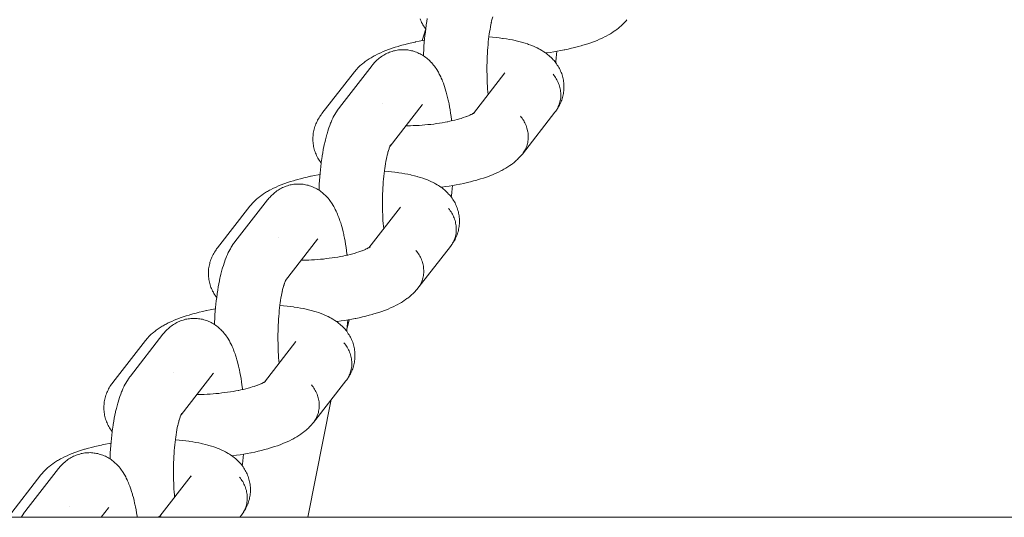
# Model space of a CAD drawing. Units: millimetres. Extents: x -5310 to 5310, y -3800 to 3800.
# Drawn here: x 2654 to 2763, y 105 to 160 of the extents above; entities that cross this region are included whole.
import ezdxf

# ---------------------------------------------------------------- set-up
doc = ezdxf.new("R2010")
doc.units = ezdxf.units.MM
doc.layers.add('None', color=7, linetype='Continuous', lineweight=5)

# ---------------------------------------------------------------- blocks, each defined once
blk = doc.blocks.new('Group')
at = {"layer": 'None', "color": 7, "linetype": 'Continuous', "lineweight": 5, "transparency": 33554687}
for p, q in [((2698.55, 157.41), (2698.93, 158.7)), ((2704.17, 149.41), (2707.63, 153.86)), ((2695.02, 145.82), (2698.53, 150.34)), ((2698.48, 150.28), (2698.48, 150.28)), ((2704.21, 149.44), (2704.3, 149.5)), ((2704.23, 149.45), (2704.3, 149.51)), ((2695.03, 145.85), (2695.08, 145.94)), ((2692.68, 134.64), (2696.14, 139.1)), ((2683.53, 131.05), (2687.04, 135.57)), ((2686.99, 135.51), (2686.99, 135.51)), ((2692.72, 134.67), (2692.81, 134.73)), ((2683.53, 131.05), (2683.59, 131.17)), ((2690.28, 125.79), (2690.51, 126.73)), ((2681.19, 119.87), (2684.65, 124.33)), ((2672.04, 116.28), (2675.55, 120.8)), ((2675.5, 120.74), (2675.5, 120.74)), ((2681.23, 119.9), (2681.32, 119.96)), ((2685.97, 105), (2688.55, 117.94)), ((2672.04, 116.29), (2672.1, 116.4)), ((2672.05, 116.31), (2672.1, 116.4)), ((2669.69, 105.11), (2673.16, 109.56)), ((2663.26, 105), (2664.06, 106.04)), ((2664.01, 105.97), (2664.01, 105.98)), ((2669.69, 105.1), (2669.81, 105.18)), ((2669.76, 105.15), (2669.82, 105.2)), ((-4690, 105), (5290, 105))]:
    blk.add_line(p, q, dxfattribs=at)
at = {"layer": 'None', "color": 7, "linetype": 'Continuous', "lineweight": 5, "transparency": 33554687, "flags": 128}
for points in [[(2698.69, 155.73), (2698.7, 156), (2698.72, 156.4), (2698.74, 156.8), (2698.77, 157.2), (2698.81, 157.59), (2698.84, 157.97), (2698.89, 158.35), (2698.93, 158.72), (2698.98, 159.08), (2698.99, 159.15), (2699.04, 159.51), (2699.1, 159.86)], [(2698.31, 159.82), (2698.36, 159.68), (2698.42, 159.55), (2698.48, 159.42), (2698.56, 159.27), (2698.63, 159.15), (2698.7, 159.02), (2698.8, 158.88), (2698.88, 158.77), (2698.93, 158.7)], [(2705.91, 158.13), (2705.95, 158.38), (2706, 158.65), (2706.04, 158.92), (2706.09, 159.18), (2706.15, 159.43), (2706.13, 159.33)], [(2706.14, 159.38), (2706.18, 159.57), (2706.24, 159.79), (2706.3, 160.01), (2706.27, 159.9)], [(2712.1, 156.06), (2712.2, 156.07), (2712.6, 156.12), (2713, 156.18), (2713.39, 156.25), (2713.78, 156.32), (2714.16, 156.39), (2714.22, 156.4), (2714.6, 156.48), (2714.97, 156.57), (2715.33, 156.65), (2715.69, 156.75), (2716.03, 156.84), (2716.11, 156.86), (2716.45, 156.97), (2716.77, 157.07), (2717.09, 157.18), (2717.39, 157.29), (2717.48, 157.33), (2717.78, 157.44), (2718.05, 157.56), (2718.16, 157.6), (2718.42, 157.73), (2718.67, 157.85), (2718.78, 157.91), (2719.02, 158.04), (2719.24, 158.17), (2719.35, 158.23), (2719.55, 158.36), (2719.66, 158.44), (2719.85, 158.57), (2719.96, 158.65), (2720.14, 158.79), (2720.24, 158.88), (2720.4, 159.02), (2720.5, 159.11), (2720.6, 159.21), (2720.74, 159.35), (2720.84, 159.46), (2720.96, 159.6), (2721.05, 159.71)], [(2705.91, 158.1), (2705.92, 158.17), (2705.88, 157.87), (2705.84, 157.57), (2705.81, 157.27), (2705.78, 156.96), (2705.75, 156.64), (2705.73, 156.32), (2705.71, 156), (2705.69, 155.68), (2705.68, 155.35), (2705.67, 155.02), (2705.66, 154.69), (2705.66, 154.36), (2705.66, 154.03), (2705.67, 153.7), (2705.68, 153.37), (2705.69, 153.05), (2705.7, 152.73), (2705.72, 152.41), (2705.74, 152.09), (2705.77, 151.78), (2705.8, 151.5)], [(2691.1, 153.98), (2691.17, 154.06), (2691.26, 154.17), (2691.35, 154.27), (2691.48, 154.42), (2691.58, 154.52), (2691.73, 154.66), (2691.83, 154.75), (2692.01, 154.89), (2692.11, 154.98), (2692.29, 155.12), (2692.4, 155.19), (2692.6, 155.33), (2692.71, 155.4), (2692.93, 155.53), (2693.03, 155.6), (2693.26, 155.73), (2693.37, 155.78), (2693.62, 155.91), (2693.88, 156.03), (2693.98, 156.08), (2694.25, 156.2), (2694.54, 156.31), (2694.83, 156.43), (2694.93, 156.46), (2695.24, 156.57), (2695.56, 156.68), (2695.89, 156.78), (2695.97, 156.81), (2696.31, 156.9), (2696.66, 157), (2697.02, 157.09), (2697.39, 157.17), (2697.76, 157.25), (2697.82, 157.27), (2698.2, 157.34), (2698.59, 157.41), (2698.8, 157.45)], [(2705.87, 157.82), (2705.91, 157.81), (2706.29, 157.78), (2706.66, 157.75), (2707.02, 157.71), (2707.37, 157.66), (2707.46, 157.65), (2707.8, 157.6), (2708.14, 157.54), (2708.46, 157.48), (2708.77, 157.42), (2708.87, 157.39), (2709.18, 157.32), (2709.47, 157.24), (2709.57, 157.21), (2709.85, 157.13), (2710.12, 157.04), (2710.23, 157), (2710.48, 156.91), (2710.6, 156.87), (2710.84, 156.77), (2711.06, 156.66), (2711.18, 156.61), (2711.38, 156.5), (2711.5, 156.44), (2711.69, 156.33), (2711.81, 156.26), (2711.92, 156.18), (2712.1, 156.06), (2712.21, 155.98), (2712.37, 155.86), (2712.47, 155.77), (2712.58, 155.68), (2712.72, 155.55), (2712.82, 155.45), (2712.94, 155.31), (2713.04, 155.21), (2713.13, 155.1), (2713.22, 154.98), (2713.32, 154.85), (2713.4, 154.73), (2713.48, 154.6), (2713.57, 154.46), (2713.64, 154.33), (2713.7, 154.21), (2713.76, 154.07), (2713.82, 153.92), (2713.88, 153.79), (2713.92, 153.65), (2713.96, 153.51), (2714.01, 153.36), (2714.04, 153.22), (2714.07, 153.08), (2714.09, 152.93), (2714.11, 152.78), (2714.12, 152.63), (2714.13, 152.49), (2714.13, 152.34), (2714.13, 152.18), (2714.12, 152.04), (2714.11, 151.89), (2714.09, 151.75), (2714.07, 151.59), (2714.04, 151.45), (2714.01, 151.31), (2713.97, 151.17), (2713.92, 151.01), (2713.88, 150.88), (2713.83, 150.74), (2713.77, 150.61), (2713.7, 150.45), (2713.64, 150.33), (2713.57, 150.2), (2713.48, 150.05), (2713.41, 149.93), (2713.33, 149.81), (2713.22, 149.66), (2713.3, 149.77), (2713.38, 149.89), (2713.44, 150.02), (2713.51, 150.15), (2713.56, 150.28), (2713.61, 150.41), (2713.65, 150.54), (2713.69, 150.68), (2713.72, 150.82), (2713.75, 150.96), (2713.77, 151.1), (2713.78, 151.25), (2713.78, 151.39), (2713.78, 151.54), (2713.78, 151.68), (2713.76, 151.83), (2713.74, 151.97), (2713.71, 152.12), (2713.68, 152.26), (2713.64, 152.4), (2713.6, 152.54), (2713.54, 152.68), (2713.49, 152.82), (2713.42, 152.96), (2713.35, 153.09), (2713.28, 153.22), (2713.2, 153.35), (2713.11, 153.47), (2713.02, 153.6), (2712.93, 153.71)], [(2693.03, 154.66), (2693.09, 154.74), (2693.18, 154.85), (2693.27, 154.95), (2693.39, 155.08), (2693.49, 155.18), (2693.6, 155.28), (2693.71, 155.38), (2693.83, 155.48), (2693.94, 155.56), (2694.06, 155.65), (2694.18, 155.74), (2694.31, 155.81), (2694.43, 155.88), (2694.56, 155.95), (2694.69, 156.02), (2694.82, 156.08), (2694.96, 156.13), (2695.09, 156.18), (2695.23, 156.23), (2695.37, 156.27), (2695.51, 156.3), (2695.64, 156.33), (2695.79, 156.36), (2695.93, 156.38), (2696.08, 156.4), (2696.23, 156.41), (2696.36, 156.41), (2696.5, 156.41), (2696.65, 156.41), (2696.8, 156.4), (2696.95, 156.38), (2697.08, 156.36), (2697.22, 156.33), (2697.37, 156.3), (2697.51, 156.27), (2697.65, 156.22), (2697.78, 156.18), (2697.91, 156.13), (2698.05, 156.07), (2698.18, 156.01), (2698.31, 155.95), (2698.44, 155.88), (2698.57, 155.81), (2698.69, 155.73), (2698.81, 155.65), (2698.93, 155.56), (2699.04, 155.47), (2699.15, 155.38), (2699.27, 155.28), (2699.37, 155.18), (2699.47, 155.07), (2699.59, 154.95), (2699.68, 154.85), (2699.79, 154.71), (2699.88, 154.6), (2699.96, 154.49), (2700.07, 154.33), (2700.15, 154.22), (2700.25, 154.04), (2700.32, 153.93), (2700.42, 153.74), (2700.48, 153.62), (2700.58, 153.42), (2700.63, 153.3), (2700.73, 153.09), (2700.78, 152.97), (2700.87, 152.74), (2700.95, 152.49), (2700.99, 152.38), (2701.07, 152.12), (2701.15, 151.85), (2701.18, 151.74), (2701.26, 151.46), (2701.33, 151.17), (2701.4, 150.86), (2701.42, 150.76), (2701.49, 150.45), (2701.55, 150.12), (2701.61, 149.79), (2701.66, 149.44), (2701.71, 149.08), (2701.76, 148.72), (2701.77, 148.65), (2701.77, 148.59)], [(2713.22, 154.98), (2713.24, 155.13), (2713.28, 155.51), (2713.32, 155.89), (2713.35, 156.24)], [(2691.1, 153.98), (2687.52, 149.38), (2687.43, 149.26), (2687.37, 149.18), (2687.29, 149.06), (2687.2, 148.91), (2687.12, 148.79), (2687.05, 148.66), (2686.98, 148.51), (2686.91, 148.38), (2686.86, 148.25), (2686.81, 148.11), (2686.75, 147.96), (2686.7, 147.82), (2686.67, 147.68), (2686.63, 147.54), (2686.6, 147.38), (2686.57, 147.24), (2686.56, 147.1), (2686.54, 146.95), (2686.53, 146.79), (2686.53, 146.65), (2686.53, 146.5), (2686.53, 146.36), (2686.54, 146.2), (2686.56, 146.06), (2686.58, 145.91), (2686.61, 145.77), (2686.64, 145.62), (2686.67, 145.48), (2686.71, 145.34), (2686.76, 145.2), (2686.81, 145.05), (2686.87, 144.91), (2686.93, 144.78), (2686.99, 144.65), (2687.07, 144.5), (2687.14, 144.38), (2687.21, 144.26), (2687.31, 144.11), (2687.39, 144), (2687.44, 143.94)], [(2687.2, 140.96), (2687.21, 141.23), (2687.23, 141.63), (2687.25, 142.03), (2687.28, 142.43), (2687.32, 142.82), (2687.35, 143.2), (2687.39, 143.58), (2687.44, 143.95), (2687.49, 144.31), (2687.5, 144.38), (2687.55, 144.74), (2687.61, 145.09), (2687.67, 145.44), (2687.74, 145.77), (2687.8, 146.09), (2687.83, 146.18), (2687.9, 146.49), (2687.97, 146.79), (2688.05, 147.08), (2688.08, 147.18), (2688.17, 147.46), (2688.25, 147.72), (2688.29, 147.83), (2688.38, 148.09), (2688.47, 148.32), (2688.52, 148.44), (2688.62, 148.66), (2688.72, 148.87), (2688.77, 148.98), (2688.87, 149.18), (2688.94, 149.29), (2689.04, 149.47), (2689.11, 149.59), (2689.22, 149.75), (2689.3, 149.86), (2689.36, 149.95), (2689.45, 150.06), (2693.03, 154.66)], [(2707.58, 153.8), (2707.6, 153.83), (2707.59, 153.81)], [(2709.56, 144.94), (2713.14, 149.55), (2713.22, 149.66), (2713.3, 149.77), (2713.38, 149.89), (2713.44, 150.02), (2713.51, 150.15), (2713.56, 150.28), (2713.61, 150.41), (2713.65, 150.54), (2713.69, 150.68), (2713.72, 150.82), (2713.75, 150.96), (2713.77, 151.1), (2713.78, 151.25), (2713.78, 151.39), (2713.78, 151.54), (2713.78, 151.68), (2713.76, 151.83), (2713.74, 151.97), (2713.71, 152.12), (2713.68, 152.26), (2713.64, 152.4), (2713.6, 152.54), (2713.54, 152.68), (2713.49, 152.82), (2713.42, 152.96), (2713.35, 153.09), (2713.28, 153.22), (2713.2, 153.35), (2713.11, 153.47), (2713.02, 153.6), (2712.93, 153.71)], [(2694.23, 150.48), (2694.23, 150.48), (2694.23, 150.48)], [(2698.53, 150.34), (2698.57, 150.39), (2698.54, 150.35)], [(2704.02, 149.33), (2704.11, 149.38), (2704.26, 149.47), (2704.15, 149.4)], [(2704.16, 149.41), (2704.29, 149.49), (2704.19, 149.43)], [(2704.23, 149.45), (2704.29, 149.5), (2704.23, 149.46)], [(2696.74, 148.04), (2696.92, 148.04), (2697.24, 148.05), (2697.56, 148.06), (2697.89, 148.07), (2698.21, 148.09), (2698.53, 148.11), (2698.85, 148.14), (2699.18, 148.17), (2699.5, 148.2), (2699.81, 148.24), (2700.13, 148.29), (2700.44, 148.33), (2700.75, 148.38), (2701.05, 148.44), (2701.35, 148.49), (2701.29, 148.48)], [(2701.32, 148.49), (2701.58, 148.54), (2701.86, 148.61), (2702.13, 148.67), (2702.4, 148.74), (2702.66, 148.81), (2702.58, 148.79)], [(2702.66, 148.81), (2702.82, 148.86), (2703.06, 148.94), (2703.29, 149.02), (2703.51, 149.1), (2703.41, 149.06)], [(2703.44, 149.07), (2703.62, 149.14), (2703.81, 149.23), (2703.71, 149.18)], [(2703.78, 149.21), (2703.89, 149.27), (2704.06, 149.35), (2703.96, 149.3)], [(2709.35, 149.11), (2709.44, 148.99), (2709.53, 148.87), (2709.62, 148.75), (2709.7, 148.62), (2709.77, 148.49), (2709.84, 148.36), (2709.91, 148.22), (2709.96, 148.08), (2710.02, 147.94), (2710.06, 147.8), (2710.1, 147.66), (2710.13, 147.51), (2710.16, 147.37), (2710.18, 147.22), (2710.2, 147.08), (2710.2, 146.93), (2710.2, 146.79), (2710.2, 146.64), (2710.19, 146.5), (2710.17, 146.36), (2710.14, 146.22), (2710.11, 146.08), (2710.07, 145.94), (2710.03, 145.81), (2709.98, 145.67), (2709.93, 145.54), (2709.86, 145.42), (2709.8, 145.29), (2709.72, 145.17), (2709.64, 145.06)], [(2709.35, 149.11), (2709.44, 148.99), (2709.53, 148.87), (2709.62, 148.75), (2709.7, 148.62), (2709.77, 148.49), (2709.84, 148.36), (2709.91, 148.22), (2709.96, 148.08), (2710.02, 147.94), (2710.06, 147.8), (2710.1, 147.66), (2710.13, 147.51), (2710.16, 147.37), (2710.18, 147.22), (2710.2, 147.08), (2710.2, 146.93), (2710.2, 146.79), (2710.2, 146.64), (2710.19, 146.5), (2710.17, 146.36), (2710.14, 146.22), (2710.11, 146.08), (2710.07, 145.94), (2710.03, 145.81), (2709.98, 145.67), (2709.93, 145.54), (2709.86, 145.42), (2709.8, 145.29), (2709.72, 145.17), (2709.64, 145.06)], [(2694.65, 144.61), (2694.69, 144.8), (2694.75, 145.02), (2694.81, 145.24), (2694.78, 145.13)], [(2694.8, 145.2), (2694.84, 145.34), (2694.9, 145.53), (2694.86, 145.42)], [(2694.9, 145.52), (2694.92, 145.59), (2694.99, 145.76), (2694.95, 145.66)], [(2694.95, 145.74), (2694.95, 145.74), (2694.95, 145.74)], [(2694.97, 145.72), (2695, 145.79), (2695.07, 145.93), (2695.01, 145.81)], [(2695.02, 145.82), (2695.08, 145.94), (2695.03, 145.85)], [(2695.02, 145.83), (2695.04, 145.85), (2695.02, 145.83)], [(2695.03, 145.84), (2695.08, 145.92), (2695.03, 145.85)], [(2694.42, 143.36), (2694.46, 143.61), (2694.5, 143.88), (2694.55, 144.15), (2694.6, 144.41), (2694.66, 144.66), (2694.64, 144.56)], [(2700.61, 141.29), (2700.71, 141.3), (2701.11, 141.36), (2701.51, 141.42), (2701.9, 141.48), (2702.29, 141.55), (2702.67, 141.62), (2702.73, 141.63), (2703.11, 141.71), (2703.48, 141.8), (2703.84, 141.88), (2704.2, 141.98), (2704.54, 142.07), (2704.62, 142.1), (2704.96, 142.2), (2705.28, 142.3), (2705.6, 142.41), (2705.9, 142.52), (2705.99, 142.56), (2706.29, 142.67), (2706.56, 142.79), (2706.66, 142.84), (2706.93, 142.96), (2707.18, 143.08), (2707.29, 143.14), (2707.53, 143.27), (2707.75, 143.4), (2707.86, 143.46), (2708.06, 143.6), (2708.17, 143.67), (2708.36, 143.8), (2708.47, 143.88), (2708.65, 144.02), (2708.75, 144.11), (2708.91, 144.25), (2709.01, 144.34), (2709.11, 144.44), (2709.25, 144.58), (2709.35, 144.69), (2709.47, 144.83), (2709.56, 144.94)], [(2694.42, 143.33), (2694.43, 143.4), (2694.39, 143.11), (2694.35, 142.81), (2694.32, 142.5), (2694.29, 142.19), (2694.26, 141.88), (2694.24, 141.56), (2694.22, 141.23), (2694.2, 140.91), (2694.19, 140.58), (2694.18, 140.25), (2694.17, 139.92), (2694.17, 139.59), (2694.17, 139.26), (2694.18, 138.93), (2694.19, 138.6), (2694.2, 138.28), (2694.21, 137.96), (2694.23, 137.64), (2694.25, 137.32), (2694.28, 137.01), (2694.31, 136.74)], [(2694.38, 143.05), (2694.42, 143.05), (2694.8, 143.02), (2695.17, 142.98), (2695.53, 142.94), (2695.88, 142.9), (2695.96, 142.88), (2696.31, 142.83), (2696.65, 142.78), (2696.97, 142.71), (2697.28, 142.65), (2697.38, 142.63), (2697.69, 142.55), (2697.98, 142.48), (2698.08, 142.45), (2698.36, 142.36), (2698.63, 142.28), (2698.74, 142.24), (2698.99, 142.14), (2699.11, 142.1), (2699.35, 142), (2699.57, 141.9), (2699.68, 141.84), (2699.89, 141.73), (2700.01, 141.67), (2700.2, 141.56), (2700.32, 141.49), (2700.43, 141.41), (2700.61, 141.29), (2700.72, 141.21), (2700.88, 141.09), (2700.98, 141), (2701.09, 140.91), (2701.23, 140.78), (2701.33, 140.68), (2701.45, 140.54), (2701.55, 140.44), (2701.64, 140.33), (2701.73, 140.22), (2701.83, 140.08), (2701.91, 139.96), (2701.99, 139.84), (2702.08, 139.69), (2702.15, 139.57), (2702.21, 139.44), (2702.27, 139.3), (2702.33, 139.16), (2702.39, 139.02), (2702.43, 138.88), (2702.47, 138.74), (2702.52, 138.59), (2702.55, 138.45), (2702.58, 138.31), (2702.6, 138.16), (2702.62, 138.01), (2702.63, 137.86), (2702.64, 137.72), (2702.64, 137.57), (2702.64, 137.42), (2702.63, 137.27), (2702.62, 137.13), (2702.6, 136.98), (2702.58, 136.83), (2702.55, 136.68), (2702.52, 136.54), (2702.48, 136.4), (2702.43, 136.25), (2702.39, 136.11), (2702.34, 135.97), (2702.28, 135.84), (2702.21, 135.69), (2702.15, 135.56), (2702.08, 135.43), (2701.99, 135.28), (2701.92, 135.16), (2701.84, 135.04), (2701.73, 134.89), (2701.81, 135.01), (2701.89, 135.13), (2701.95, 135.25), (2702.02, 135.38), (2702.07, 135.51), (2702.12, 135.64), (2702.16, 135.77), (2702.2, 135.91), (2702.23, 136.05), (2702.26, 136.19), (2702.28, 136.33), (2702.29, 136.48), (2702.29, 136.62), (2702.29, 136.77), (2702.28, 136.91), (2702.27, 137.06), (2702.25, 137.2), (2702.22, 137.35), (2702.19, 137.49), (2702.15, 137.63), (2702.11, 137.78), (2702.05, 137.92), (2702, 138.05), (2701.93, 138.19), (2701.86, 138.32), (2701.79, 138.45), (2701.71, 138.58), (2701.62, 138.71), (2701.53, 138.83), (2701.43, 138.95)], [(2679.61, 139.21), (2679.68, 139.29), (2679.76, 139.4), (2679.86, 139.51), (2679.99, 139.65), (2680.09, 139.75), (2680.24, 139.89), (2680.34, 139.98), (2680.51, 140.13), (2680.62, 140.21), (2680.8, 140.35), (2680.91, 140.43), (2681.11, 140.56), (2681.22, 140.63), (2681.44, 140.77), (2681.54, 140.83), (2681.77, 140.96), (2681.88, 141.01), (2682.12, 141.14), (2682.38, 141.26), (2682.49, 141.31), (2682.76, 141.43), (2683.04, 141.55), (2683.34, 141.66), (2683.44, 141.7), (2683.75, 141.8), (2684.07, 141.91), (2684.4, 142.01), (2684.48, 142.04), (2684.82, 142.13), (2685.17, 142.23), (2685.53, 142.32), (2685.9, 142.4), (2686.27, 142.49), (2686.33, 142.5), (2686.71, 142.57), (2687.09, 142.64), (2687.3, 142.68)], [(2681.53, 139.89), (2681.6, 139.97), (2681.69, 140.08), (2681.78, 140.18), (2681.9, 140.31), (2682, 140.41), (2682.11, 140.51), (2682.22, 140.62), (2682.34, 140.71), (2682.45, 140.8), (2682.57, 140.88), (2682.69, 140.97), (2682.82, 141.04), (2682.94, 141.12), (2683.07, 141.18), (2683.2, 141.25), (2683.33, 141.31), (2683.47, 141.36), (2683.6, 141.41), (2683.74, 141.46), (2683.88, 141.5), (2684.02, 141.54), (2684.15, 141.56), (2684.3, 141.59), (2684.44, 141.61), (2684.59, 141.63), (2684.74, 141.64), (2684.87, 141.64), (2685.01, 141.64), (2685.16, 141.64), (2685.31, 141.63), (2685.46, 141.61), (2685.58, 141.59), (2685.73, 141.57), (2685.87, 141.53), (2686.02, 141.5), (2686.16, 141.45), (2686.29, 141.41), (2686.42, 141.36), (2686.56, 141.31), (2686.69, 141.24), (2686.82, 141.18), (2686.95, 141.11), (2687.07, 141.04), (2687.2, 140.96), (2687.32, 140.88), (2687.44, 140.79), (2687.55, 140.7), (2687.66, 140.61), (2687.78, 140.51), (2687.88, 140.41), (2687.98, 140.31), (2688.1, 140.19), (2688.19, 140.08), (2688.3, 139.94), (2688.39, 139.83), (2688.47, 139.72), (2688.58, 139.56), (2688.66, 139.45), (2688.76, 139.28), (2688.83, 139.16), (2688.93, 138.97), (2688.99, 138.85), (2689.09, 138.65), (2689.14, 138.53), (2689.24, 138.32), (2689.28, 138.2), (2689.37, 137.97), (2689.46, 137.73), (2689.5, 137.61), (2689.58, 137.36), (2689.66, 137.08), (2689.69, 136.98), (2689.77, 136.7), (2689.84, 136.4), (2689.91, 136.09), (2689.93, 136), (2690, 135.68), (2690.06, 135.36), (2690.12, 135.02), (2690.17, 134.67), (2690.22, 134.32), (2690.27, 133.95), (2690.28, 133.88), (2690.28, 133.82)], [(2701.73, 140.22), (2701.75, 140.36), (2701.79, 140.74), (2701.83, 141.12), (2701.86, 141.47)], [(2675.71, 126.19), (2675.72, 126.46), (2675.74, 126.87), (2675.76, 127.26), (2675.79, 127.66), (2675.83, 128.05), (2675.86, 128.43), (2675.9, 128.81), (2675.95, 129.18), (2676, 129.55), (2676.01, 129.62), (2676.06, 129.98), (2676.12, 130.33), (2676.18, 130.67), (2676.25, 131), (2676.31, 131.32), (2676.33, 131.41), (2676.41, 131.72), (2676.48, 132.02), (2676.56, 132.31), (2676.59, 132.42), (2676.68, 132.69), (2676.76, 132.95), (2676.8, 133.07), (2676.89, 133.32), (2676.98, 133.55), (2677.03, 133.67), (2677.13, 133.89), (2677.22, 134.1), (2677.28, 134.22), (2677.38, 134.41), (2677.45, 134.53), (2677.55, 134.7), (2677.62, 134.82), (2677.73, 134.98), (2677.81, 135.1), (2677.87, 135.18), (2677.95, 135.29), (2681.53, 139.89)], [(2679.61, 139.21), (2676.03, 134.61), (2675.94, 134.5), (2675.88, 134.41), (2675.8, 134.29), (2675.7, 134.14), (2675.63, 134.02), (2675.56, 133.89), (2675.49, 133.74), (2675.42, 133.61), (2675.37, 133.48), (2675.31, 133.34), (2675.26, 133.19), (2675.21, 133.05), (2675.18, 132.91), (2675.14, 132.77), (2675.11, 132.61), (2675.08, 132.47), (2675.06, 132.33), (2675.05, 132.18), (2675.04, 132.03), (2675.03, 131.88), (2675.04, 131.73), (2675.04, 131.59), (2675.05, 131.43), (2675.07, 131.29), (2675.09, 131.14), (2675.12, 131), (2675.15, 130.85), (2675.18, 130.71), (2675.22, 130.57), (2675.27, 130.43), (2675.32, 130.28), (2675.38, 130.14), (2675.44, 130.01), (2675.5, 129.88), (2675.58, 129.74), (2675.65, 129.61), (2675.72, 129.49), (2675.82, 129.35), (2675.9, 129.23), (2675.95, 129.17)], [(2696.09, 139.03), (2696.11, 139.06), (2696.1, 139.04)], [(2698.07, 130.18), (2701.65, 134.78), (2701.73, 134.89), (2701.81, 135.01), (2701.89, 135.13), (2701.95, 135.25), (2702.02, 135.38), (2702.07, 135.51), (2702.12, 135.64), (2702.16, 135.77), (2702.2, 135.91), (2702.23, 136.05), (2702.26, 136.19), (2702.28, 136.33), (2702.29, 136.48), (2702.29, 136.62), (2702.29, 136.77), (2702.28, 136.91), (2702.27, 137.06), (2702.25, 137.2), (2702.22, 137.35), (2702.19, 137.49), (2702.15, 137.63), (2702.11, 137.78), (2702.05, 137.92), (2702, 138.05), (2701.93, 138.19), (2701.86, 138.32), (2701.79, 138.45), (2701.71, 138.58), (2701.62, 138.71), (2701.53, 138.83), (2701.43, 138.95)], [(2682.73, 135.71), (2682.73, 135.71), (2682.73, 135.71)], [(2687.04, 135.57), (2687.08, 135.62), (2687.05, 135.58)], [(2691.17, 134.05), (2691.33, 134.1), (2691.57, 134.17), (2691.8, 134.25), (2692.02, 134.33), (2691.92, 134.29)], [(2691.95, 134.31), (2692.13, 134.38), (2692.32, 134.46), (2692.22, 134.41)], [(2692.29, 134.45), (2692.4, 134.5), (2692.57, 134.58), (2692.47, 134.53)], [(2692.53, 134.56), (2692.62, 134.61), (2692.77, 134.7), (2692.66, 134.63)], [(2692.67, 134.64), (2692.79, 134.72), (2692.7, 134.66)], [(2692.74, 134.69), (2692.81, 134.74), (2692.76, 134.7)], [(2692.74, 134.68), (2692.8, 134.73), (2692.74, 134.69)], [(2697.85, 134.34), (2697.95, 134.23), (2698.04, 134.1), (2698.13, 133.98), (2698.21, 133.85), (2698.28, 133.72), (2698.35, 133.59), (2698.42, 133.45), (2698.47, 133.31), (2698.53, 133.17), (2698.57, 133.03), (2698.61, 132.89), (2698.64, 132.75), (2698.67, 132.6), (2698.69, 132.46), (2698.7, 132.31), (2698.71, 132.17), (2698.71, 132.02), (2698.71, 131.88), (2698.7, 131.73), (2698.68, 131.59), (2698.65, 131.45), (2698.62, 131.31), (2698.58, 131.17), (2698.54, 131.04), (2698.49, 130.91), (2698.43, 130.78), (2698.37, 130.65), (2698.31, 130.52), (2698.23, 130.4), (2698.15, 130.29)], [(2697.85, 134.34), (2697.95, 134.23), (2698.04, 134.1), (2698.13, 133.98), (2698.21, 133.85), (2698.28, 133.72), (2698.35, 133.59), (2698.42, 133.45), (2698.47, 133.31), (2698.53, 133.17), (2698.57, 133.03), (2698.61, 132.89), (2698.64, 132.75), (2698.67, 132.6), (2698.69, 132.46), (2698.7, 132.31), (2698.71, 132.17), (2698.71, 132.02), (2698.71, 131.88), (2698.7, 131.73), (2698.68, 131.59), (2698.65, 131.45), (2698.62, 131.31), (2698.58, 131.17), (2698.54, 131.04), (2698.49, 130.91), (2698.43, 130.78), (2698.37, 130.65), (2698.31, 130.52), (2698.23, 130.4), (2698.15, 130.29)], [(2685.25, 133.27), (2685.43, 133.27), (2685.75, 133.28), (2686.07, 133.29), (2686.39, 133.3), (2686.72, 133.32), (2687.04, 133.34), (2687.36, 133.37), (2687.68, 133.4), (2688, 133.44), (2688.32, 133.48), (2688.64, 133.52), (2688.95, 133.56), (2689.26, 133.61), (2689.56, 133.67), (2689.86, 133.73), (2689.8, 133.72)], [(2689.83, 133.72), (2690.09, 133.78), (2690.37, 133.84), (2690.64, 133.9), (2690.91, 133.97), (2691.17, 134.05), (2691.09, 134.02)], [(2683.4, 130.75), (2683.43, 130.82), (2683.5, 130.99)], [(2683.48, 130.95), (2683.51, 131.03), (2683.58, 131.17), (2683.52, 131.05)], [(2683.53, 131.06), (2683.55, 131.08), (2683.53, 131.06)], [(2683.54, 131.08), (2683.59, 131.17), (2683.55, 131.1)], [(2683.54, 131.08), (2683.59, 131.15), (2683.54, 131.08)], [(2683.16, 129.84), (2683.2, 130.03), (2683.26, 130.26), (2683.32, 130.47), (2683.28, 130.37)], [(2683.31, 130.44), (2683.35, 130.57), (2683.41, 130.76), (2683.37, 130.65)], [(2683.46, 130.97), (2683.46, 130.97), (2683.46, 130.97)], [(2689.12, 126.52), (2689.22, 126.53), (2689.62, 126.59), (2690.02, 126.65), (2690.41, 126.71), (2690.8, 126.78), (2691.18, 126.85), (2691.24, 126.87), (2691.62, 126.95), (2691.99, 127.03), (2692.35, 127.12), (2692.71, 127.21), (2693.05, 127.3), (2693.13, 127.33), (2693.47, 127.43), (2693.79, 127.53), (2694.11, 127.64), (2694.41, 127.75), (2694.5, 127.79), (2694.79, 127.9), (2695.07, 128.02), (2695.17, 128.07), (2695.44, 128.19), (2695.69, 128.32), (2695.8, 128.37), (2696.04, 128.5), (2696.26, 128.63), (2696.37, 128.69), (2696.57, 128.83), (2696.68, 128.9), (2696.87, 129.04), (2696.98, 129.11), (2697.16, 129.25), (2697.26, 129.34), (2697.42, 129.48), (2697.52, 129.57), (2697.62, 129.67), (2697.76, 129.82), (2697.85, 129.92), (2697.98, 130.07), (2698.07, 130.18)], [(2682.93, 128.59), (2682.97, 128.84), (2683.01, 129.12), (2683.06, 129.38), (2683.11, 129.64), (2683.17, 129.89), (2683.14, 129.79)], [(2668.12, 124.44), (2668.19, 124.53), (2668.27, 124.63), (2668.37, 124.74), (2668.5, 124.88), (2668.6, 124.98), (2668.75, 125.12), (2668.85, 125.22), (2669.02, 125.36), (2669.13, 125.44), (2669.31, 125.58), (2669.42, 125.66), (2669.62, 125.79), (2669.73, 125.86), (2669.94, 126), (2670.05, 126.06), (2670.28, 126.19), (2670.39, 126.25), (2670.63, 126.37), (2670.89, 126.5), (2671, 126.54), (2671.27, 126.66), (2671.55, 126.78), (2671.85, 126.89), (2671.95, 126.93), (2672.26, 127.04), (2672.58, 127.14), (2672.91, 127.24), (2672.99, 127.27), (2673.33, 127.37), (2673.68, 127.46), (2674.04, 127.55), (2674.41, 127.64), (2674.78, 127.72), (2674.84, 127.73), (2675.22, 127.8), (2675.6, 127.88), (2675.81, 127.91)], [(2682.93, 128.56), (2682.94, 128.63), (2682.9, 128.34), (2682.86, 128.04), (2682.83, 127.73), (2682.8, 127.42), (2682.77, 127.11), (2682.75, 126.79), (2682.73, 126.47), (2682.71, 126.14), (2682.7, 125.81), (2682.69, 125.48), (2682.68, 125.15), (2682.68, 124.82), (2682.68, 124.49), (2682.69, 124.16), (2682.69, 123.84), (2682.71, 123.51), (2682.72, 123.19), (2682.74, 122.87), (2682.76, 122.55), (2682.79, 122.24), (2682.81, 121.97)], [(2682.89, 128.28), (2682.93, 128.28), (2683.31, 128.25), (2683.68, 128.21), (2684.04, 128.17), (2684.39, 128.13), (2684.47, 128.12), (2684.82, 128.06), (2685.16, 128.01), (2685.48, 127.95), (2685.79, 127.88), (2685.89, 127.86), (2686.2, 127.79), (2686.49, 127.71), (2686.59, 127.68), (2686.87, 127.59), (2687.14, 127.51), (2687.25, 127.47), (2687.5, 127.38), (2687.62, 127.33), (2687.85, 127.23), (2688.08, 127.13), (2688.19, 127.07), (2688.4, 126.96), (2688.52, 126.9), (2688.71, 126.79), (2688.83, 126.72), (2688.94, 126.64), (2689.12, 126.53), (2689.23, 126.44), (2689.39, 126.32), (2689.49, 126.23), (2689.6, 126.14), (2689.74, 126.01), (2689.84, 125.91), (2689.96, 125.78), (2690.06, 125.67), (2690.15, 125.56), (2690.24, 125.45), (2690.34, 125.31), (2690.42, 125.19), (2690.5, 125.07), (2690.58, 124.92), (2690.66, 124.8), (2690.72, 124.67), (2690.78, 124.54), (2690.84, 124.39), (2690.9, 124.25), (2690.94, 124.12), (2690.98, 123.98), (2691.02, 123.82), (2691.06, 123.68), (2691.09, 123.54), (2691.11, 123.39), (2691.13, 123.24), (2691.14, 123.1), (2691.15, 122.95), (2691.15, 122.8), (2691.15, 122.65), (2691.14, 122.5), (2691.13, 122.36), (2691.11, 122.21), (2691.09, 122.06), (2691.06, 121.91), (2691.03, 121.77), (2690.99, 121.63), (2690.94, 121.48), (2690.9, 121.34), (2690.85, 121.2), (2690.79, 121.07), (2690.72, 120.92), (2690.66, 120.79), (2690.59, 120.66), (2690.5, 120.51), (2690.43, 120.39), (2690.35, 120.27), (2690.24, 120.12), (2690.32, 120.24), (2690.4, 120.36), (2690.46, 120.48), (2690.52, 120.61), (2690.58, 120.74), (2690.63, 120.87), (2690.67, 121.01), (2690.71, 121.14), (2690.74, 121.28), (2690.77, 121.42), (2690.79, 121.57), (2690.8, 121.71), (2690.8, 121.85), (2690.8, 122), (2690.79, 122.14), (2690.78, 122.29), (2690.76, 122.43), (2690.73, 122.58), (2690.7, 122.72), (2690.66, 122.87), (2690.62, 123.01), (2690.56, 123.15), (2690.51, 123.29), (2690.44, 123.42), (2690.37, 123.55), (2690.3, 123.69), (2690.22, 123.81), (2690.13, 123.94), (2690.04, 124.06), (2689.94, 124.18)], [(2670.04, 125.12), (2670.11, 125.2), (2670.2, 125.31), (2670.29, 125.42), (2670.41, 125.54), (2670.51, 125.64), (2670.62, 125.74), (2670.73, 125.85), (2670.84, 125.94), (2670.96, 126.03), (2671.08, 126.12), (2671.2, 126.2), (2671.33, 126.28), (2671.45, 126.35), (2671.58, 126.42), (2671.71, 126.48), (2671.84, 126.54), (2671.98, 126.6), (2672.11, 126.64), (2672.25, 126.69), (2672.39, 126.73), (2672.53, 126.77), (2672.66, 126.79), (2672.8, 126.82), (2672.95, 126.84), (2673.1, 126.86), (2673.25, 126.87), (2673.37, 126.87), (2673.52, 126.87), (2673.67, 126.87), (2673.82, 126.86), (2673.96, 126.84), (2674.09, 126.82), (2674.24, 126.8), (2674.38, 126.77), (2674.53, 126.73), (2674.67, 126.69), (2674.8, 126.64), (2674.93, 126.59), (2675.07, 126.54), (2675.2, 126.48), (2675.33, 126.41), (2675.46, 126.35), (2675.58, 126.27), (2675.71, 126.19), (2675.83, 126.11), (2675.95, 126.03), (2676.06, 125.94), (2676.17, 125.84), (2676.29, 125.74), (2676.39, 125.64), (2676.49, 125.54), (2676.61, 125.42), (2676.7, 125.31), (2676.81, 125.17), (2676.9, 125.06), (2676.98, 124.95), (2677.09, 124.8), (2677.17, 124.68), (2677.27, 124.51), (2677.34, 124.39), (2677.44, 124.2), (2677.5, 124.09), (2677.6, 123.88), (2677.65, 123.77), (2677.75, 123.55), (2677.79, 123.43), (2677.88, 123.2), (2677.97, 122.96), (2678.01, 122.84), (2678.09, 122.59), (2678.17, 122.32), (2678.2, 122.21), (2678.28, 121.93), (2678.35, 121.63), (2678.42, 121.33), (2678.44, 121.23), (2678.51, 120.91), (2678.57, 120.59), (2678.63, 120.25), (2678.68, 119.9), (2678.73, 119.55), (2678.78, 119.18), (2678.79, 119.12), (2678.79, 119.05)], [(2690.24, 125.45), (2690.26, 125.59), (2690.3, 125.97), (2690.34, 126.35), (2690.37, 126.7)], [(2664.22, 111.42), (2664.23, 111.69), (2664.25, 112.1), (2664.27, 112.5), (2664.3, 112.89), (2664.34, 113.28), (2664.37, 113.67), (2664.41, 114.04), (2664.46, 114.41), (2664.51, 114.78), (2664.52, 114.85), (2664.57, 115.21), (2664.63, 115.56), (2664.69, 115.9), (2664.75, 116.23), (2664.82, 116.55), (2664.84, 116.64), (2664.92, 116.96), (2664.99, 117.25), (2665.07, 117.54), (2665.1, 117.65), (2665.18, 117.92), (2665.27, 118.19), (2665.31, 118.3), (2665.4, 118.55), (2665.49, 118.78), (2665.54, 118.9), (2665.64, 119.12), (2665.73, 119.33), (2665.79, 119.45), (2665.89, 119.64), (2665.96, 119.76), (2666.06, 119.93), (2666.13, 120.05), (2666.24, 120.21), (2666.32, 120.33), (2666.38, 120.41), (2666.46, 120.52), (2670.04, 125.12)], [(2668.12, 124.44), (2664.54, 119.84), (2664.45, 119.73), (2664.39, 119.64), (2664.31, 119.53), (2664.21, 119.37), (2664.14, 119.25), (2664.07, 119.13), (2664, 118.97), (2663.93, 118.84), (2663.87, 118.71), (2663.82, 118.58), (2663.77, 118.42), (2663.72, 118.28), (2663.68, 118.14), (2663.65, 118), (2663.62, 117.85), (2663.59, 117.7), (2663.57, 117.56), (2663.56, 117.41), (2663.55, 117.26), (2663.54, 117.11), (2663.54, 116.97), (2663.55, 116.82), (2663.56, 116.67), (2663.58, 116.52), (2663.6, 116.38), (2663.62, 116.23), (2663.66, 116.08), (2663.69, 115.94), (2663.73, 115.8), (2663.78, 115.66), (2663.83, 115.51), (2663.89, 115.38), (2663.94, 115.24), (2664.01, 115.11), (2664.09, 114.97), (2664.16, 114.84), (2664.23, 114.72), (2664.33, 114.58), (2664.41, 114.46), (2664.46, 114.4)], [(2684.6, 124.26), (2684.62, 124.29), (2684.61, 124.27)], [(2686.58, 115.41), (2690.16, 120.01), (2690.24, 120.12), (2690.32, 120.24), (2690.4, 120.36), (2690.46, 120.48), (2690.52, 120.61), (2690.58, 120.74), (2690.63, 120.87), (2690.67, 121.01), (2690.71, 121.14), (2690.74, 121.28), (2690.77, 121.42), (2690.79, 121.57), (2690.8, 121.71), (2690.8, 121.85), (2690.8, 122), (2690.79, 122.14), (2690.78, 122.29), (2690.76, 122.43), (2690.73, 122.58), (2690.7, 122.72), (2690.66, 122.87), (2690.62, 123.01), (2690.56, 123.15), (2690.51, 123.29), (2690.44, 123.42), (2690.37, 123.55), (2690.3, 123.69), (2690.22, 123.81), (2690.13, 123.94), (2690.04, 124.06), (2689.94, 124.18)], [(2671.24, 120.94), (2671.24, 120.94), (2671.24, 120.94)], [(2675.55, 120.8), (2675.59, 120.85), (2675.56, 120.81)], [(2678.34, 118.95), (2678.6, 119.01), (2678.88, 119.07), (2679.15, 119.14), (2679.42, 119.21), (2679.68, 119.28), (2679.6, 119.25)], [(2679.68, 119.28), (2679.84, 119.33), (2680.08, 119.4), (2680.31, 119.48), (2680.53, 119.56), (2680.43, 119.53)], [(2680.46, 119.54), (2680.64, 119.61), (2680.83, 119.69), (2680.73, 119.65)], [(2680.8, 119.68), (2680.91, 119.73), (2681.08, 119.81), (2680.98, 119.76)], [(2681.03, 119.79), (2681.13, 119.84), (2681.28, 119.93), (2681.17, 119.87)], [(2681.18, 119.87), (2681.3, 119.95), (2681.21, 119.89)], [(2681.25, 119.92), (2681.32, 119.97), (2681.27, 119.93)], [(2681.25, 119.91), (2681.3, 119.97), (2681.25, 119.92)], [(2686.36, 119.58), (2686.46, 119.46), (2686.55, 119.34), (2686.64, 119.21), (2686.72, 119.08), (2686.79, 118.95), (2686.86, 118.82), (2686.93, 118.68), (2686.98, 118.55), (2687.03, 118.41), (2687.08, 118.26), (2687.12, 118.12), (2687.15, 117.98), (2687.18, 117.83), (2687.2, 117.69), (2687.21, 117.54), (2687.22, 117.4), (2687.22, 117.25), (2687.22, 117.11), (2687.21, 116.96), (2687.19, 116.82), (2687.16, 116.68), (2687.13, 116.54), (2687.09, 116.4), (2687.05, 116.27), (2687, 116.14), (2686.94, 116.01), (2686.88, 115.88), (2686.81, 115.76), (2686.74, 115.64), (2686.66, 115.52)], [(2686.36, 119.58), (2686.46, 119.46), (2686.55, 119.34), (2686.64, 119.21), (2686.72, 119.08), (2686.79, 118.95), (2686.86, 118.82), (2686.93, 118.68), (2686.98, 118.55), (2687.03, 118.41), (2687.08, 118.26), (2687.12, 118.12), (2687.15, 117.98), (2687.18, 117.83), (2687.2, 117.69), (2687.21, 117.54), (2687.22, 117.4), (2687.22, 117.25), (2687.22, 117.11), (2687.21, 116.96), (2687.19, 116.82), (2687.16, 116.68), (2687.13, 116.54), (2687.09, 116.4), (2687.05, 116.27), (2687, 116.14), (2686.94, 116.01), (2686.88, 115.88), (2686.81, 115.76), (2686.74, 115.64), (2686.66, 115.52)], [(2673.76, 118.5), (2673.94, 118.51), (2674.26, 118.51), (2674.58, 118.52), (2674.9, 118.53), (2675.23, 118.55), (2675.55, 118.58), (2675.87, 118.6), (2676.19, 118.63), (2676.51, 118.67), (2676.83, 118.71), (2677.15, 118.75), (2677.46, 118.8), (2677.77, 118.85), (2678.07, 118.9), (2678.37, 118.96), (2678.31, 118.95)], [(2671.81, 115.67), (2671.85, 115.8), (2671.92, 115.99), (2671.88, 115.88)], [(2671.91, 115.98), (2671.94, 116.06), (2672.01, 116.22), (2671.96, 116.12)], [(2671.97, 116.2), (2671.97, 116.2), (2671.97, 116.2)], [(2671.99, 116.18), (2672.02, 116.26), (2672.09, 116.4), (2672.03, 116.28)], [(2672.04, 116.29), (2672.06, 116.31), (2672.04, 116.29)], [(2672.05, 116.31), (2672.1, 116.38), (2672.05, 116.31)], [(2671.44, 113.82), (2671.48, 114.07), (2671.52, 114.35), (2671.57, 114.61), (2671.62, 114.87), (2671.67, 115.12), (2671.65, 115.03)], [(2671.66, 115.07), (2671.71, 115.26), (2671.77, 115.49), (2671.83, 115.7), (2671.79, 115.6)], [(2677.63, 111.75), (2677.72, 111.76), (2678.13, 111.82), (2678.53, 111.88), (2678.92, 111.94), (2679.31, 112.01), (2679.69, 112.09), (2679.75, 112.1), (2680.13, 112.18), (2680.5, 112.26), (2680.86, 112.35), (2681.21, 112.44), (2681.56, 112.54), (2681.64, 112.56), (2681.98, 112.66), (2682.3, 112.77), (2682.62, 112.87), (2682.92, 112.98), (2683.01, 113.02), (2683.3, 113.14), (2683.58, 113.25), (2683.68, 113.3), (2683.95, 113.42), (2684.2, 113.55), (2684.31, 113.6), (2684.54, 113.73), (2684.77, 113.86), (2684.88, 113.93), (2685.08, 114.06), (2685.19, 114.13), (2685.38, 114.27), (2685.49, 114.35), (2685.67, 114.49), (2685.77, 114.57), (2685.93, 114.71), (2686.03, 114.81), (2686.13, 114.9), (2686.27, 115.05), (2686.36, 115.15), (2686.49, 115.3), (2686.58, 115.41)], [(2671.44, 113.79), (2671.45, 113.86), (2671.41, 113.57), (2671.37, 113.27), (2671.34, 112.96), (2671.31, 112.65), (2671.28, 112.34), (2671.26, 112.02), (2671.24, 111.7), (2671.22, 111.37), (2671.21, 111.04), (2671.2, 110.72), (2671.19, 110.39), (2671.19, 110.05), (2671.19, 109.73), (2671.2, 109.4), (2671.2, 109.07), (2671.22, 108.74), (2671.23, 108.42), (2671.25, 108.1), (2671.27, 107.79), (2671.3, 107.48), (2671.32, 107.2)], [(2656.63, 109.67), (2656.69, 109.76), (2656.78, 109.87), (2656.88, 109.97), (2657.01, 110.11), (2657.11, 110.21), (2657.26, 110.36), (2657.36, 110.45), (2657.53, 110.59), (2657.64, 110.67), (2657.82, 110.81), (2657.93, 110.89), (2658.13, 111.03), (2658.24, 111.1), (2658.45, 111.23), (2658.56, 111.29), (2658.79, 111.42), (2658.9, 111.48), (2659.14, 111.6), (2659.4, 111.73), (2659.51, 111.77), (2659.78, 111.89), (2660.06, 112.01), (2660.36, 112.12), (2660.46, 112.16), (2660.76, 112.27), (2661.09, 112.37), (2661.42, 112.48), (2661.5, 112.5), (2661.84, 112.6), (2662.19, 112.69), (2662.55, 112.78), (2662.92, 112.87), (2663.29, 112.95), (2663.35, 112.96), (2663.73, 113.04), (2664.11, 113.11), (2664.32, 113.14)], [(2671.4, 113.51), (2671.44, 113.51), (2671.82, 113.48), (2672.19, 113.45), (2672.55, 113.41), (2672.9, 113.36), (2672.98, 113.35), (2673.33, 113.3), (2673.67, 113.24), (2673.99, 113.18), (2674.3, 113.11), (2674.4, 113.09), (2674.71, 113.02), (2674.99, 112.94), (2675.1, 112.91), (2675.38, 112.83), (2675.65, 112.74), (2675.76, 112.7), (2676.01, 112.61), (2676.13, 112.56), (2676.36, 112.46), (2676.59, 112.36), (2676.7, 112.3), (2676.91, 112.2), (2677.03, 112.13), (2677.22, 112.02), (2677.34, 111.95), (2677.45, 111.88), (2677.62, 111.76), (2677.73, 111.68), (2677.89, 111.55), (2678, 111.46), (2678.11, 111.37), (2678.25, 111.24), (2678.35, 111.14), (2678.47, 111.01), (2678.57, 110.9), (2678.66, 110.79), (2678.75, 110.68), (2678.85, 110.54), (2678.93, 110.42), (2679.01, 110.3), (2679.09, 110.16), (2679.16, 110.03), (2679.23, 109.9), (2679.29, 109.77), (2679.35, 109.62), (2679.4, 109.48), (2679.45, 109.35), (2679.49, 109.21), (2679.53, 109.06), (2679.57, 108.91), (2679.6, 108.77), (2679.62, 108.63), (2679.64, 108.47), (2679.65, 108.33), (2679.66, 108.18), (2679.66, 108.04), (2679.66, 107.88), (2679.65, 107.73), (2679.64, 107.59), (2679.62, 107.44), (2679.59, 107.29), (2679.57, 107.15), (2679.54, 107), (2679.5, 106.86), (2679.45, 106.71), (2679.41, 106.57), (2679.36, 106.44), (2679.3, 106.3), (2679.23, 106.15), (2679.17, 106.02), (2679.1, 105.89), (2679.01, 105.74), (2678.94, 105.62), (2678.86, 105.5), (2678.75, 105.35), (2678.83, 105.47), (2678.9, 105.59), (2678.97, 105.71), (2679.03, 105.84), (2679.09, 105.97), (2679.14, 106.1), (2679.18, 106.24), (2679.22, 106.38), (2679.25, 106.51), (2679.28, 106.66), (2679.29, 106.8), (2679.31, 106.94), (2679.31, 107.09), (2679.31, 107.23), (2679.3, 107.38), (2679.29, 107.52), (2679.27, 107.67), (2679.24, 107.81), (2679.21, 107.95), (2679.17, 108.1), (2679.12, 108.24), (2679.07, 108.38), (2679.02, 108.52), (2678.95, 108.65), (2678.88, 108.79), (2678.81, 108.92), (2678.73, 109.04), (2678.64, 109.17), (2678.55, 109.29), (2678.45, 109.41)], [(2658.55, 110.36), (2658.62, 110.43), (2658.71, 110.54), (2658.8, 110.65), (2658.92, 110.77), (2659.02, 110.88), (2659.12, 110.97), (2659.24, 111.08), (2659.35, 111.17), (2659.47, 111.26), (2659.59, 111.35), (2659.71, 111.43), (2659.84, 111.51), (2659.96, 111.58), (2660.09, 111.65), (2660.22, 111.71), (2660.35, 111.77), (2660.49, 111.83), (2660.62, 111.88), (2660.76, 111.92), (2660.9, 111.96), (2661.04, 112), (2661.17, 112.03), (2661.31, 112.05), (2661.46, 112.08), (2661.61, 112.09), (2661.75, 112.1), (2661.88, 112.1), (2662.03, 112.11), (2662.18, 112.1), (2662.33, 112.09), (2662.47, 112.07), (2662.6, 112.05), (2662.75, 112.03), (2662.89, 112), (2663.04, 111.96), (2663.18, 111.92), (2663.3, 111.88), (2663.44, 111.83), (2663.58, 111.77), (2663.71, 111.71), (2663.84, 111.64), (2663.97, 111.58), (2664.09, 111.5), (2664.22, 111.42), (2664.34, 111.34), (2664.46, 111.26), (2664.57, 111.17), (2664.68, 111.07), (2664.8, 110.97), (2664.9, 110.87), (2665, 110.77), (2665.12, 110.65), (2665.21, 110.54), (2665.32, 110.4), (2665.41, 110.29), (2665.49, 110.18), (2665.6, 110.03), (2665.68, 109.91), (2665.78, 109.74), (2665.85, 109.62), (2665.95, 109.44), (2666.01, 109.32), (2666.11, 109.12), (2666.16, 109), (2666.26, 108.78), (2666.3, 108.66), (2666.39, 108.43), (2666.48, 108.19), (2666.52, 108.08), (2666.6, 107.82), (2666.68, 107.55), (2666.71, 107.44), (2666.79, 107.16), (2666.86, 106.86), (2666.93, 106.56), (2666.95, 106.46), (2667.02, 106.15), (2667.08, 105.82), (2667.14, 105.48), (2667.19, 105.14), (2667.21, 105)], [(2678.75, 110.68), (2678.77, 110.83), (2678.81, 111.2), (2678.85, 111.58), (2678.88, 111.94)], [(2652.99, 105), (2653.05, 105.07), (2656.63, 109.67)], [(2654.47, 105), (2654.57, 105.17), (2654.64, 105.28), (2654.75, 105.44), (2654.83, 105.56), (2654.89, 105.64), (2654.97, 105.75), (2658.55, 110.36)], [(2673.11, 109.5), (2673.13, 109.52), (2673.12, 109.5)], [(2678.45, 109.41), (2678.55, 109.29), (2678.64, 109.17), (2678.73, 109.04), (2678.81, 108.92), (2678.88, 108.79), (2678.95, 108.65), (2679.02, 108.52), (2679.07, 108.38), (2679.12, 108.24), (2679.17, 108.1), (2679.21, 107.95), (2679.24, 107.81), (2679.27, 107.67), (2679.29, 107.52), (2679.3, 107.38), (2679.31, 107.23), (2679.31, 107.09), (2679.31, 106.94), (2679.29, 106.8), (2679.28, 106.66), (2679.25, 106.51), (2679.22, 106.38), (2679.18, 106.24), (2679.14, 106.1), (2679.09, 105.97), (2679.03, 105.84), (2678.97, 105.71), (2678.9, 105.59), (2678.83, 105.47), (2678.75, 105.35), (2678.67, 105.24), (2678.48, 105)], [(2659.75, 106.17), (2659.75, 106.17), (2659.75, 106.17)], [(2664.06, 106.04), (2664.1, 106.08), (2664.07, 106.04)], [(2669.5, 105), (2669.59, 105.05), (2669.5, 105)], [(2669.54, 105.02), (2669.64, 105.08), (2669.79, 105.16), (2669.68, 105.1)], [(2669.74, 105.13), (2669.82, 105.2), (2669.77, 105.15)], [(2669.76, 105.15), (2669.81, 105.2), (2669.76, 105.15)]]:
    blk.add_lwpolyline(points, dxfattribs=at)

msp = doc.modelspace()

# ---------------------------------------------------------------- block references
at = {"layer": 'None'}
msp.add_blockref('Group', (0, 0), dxfattribs=at)

doc.saveas('drawing.dxf')
